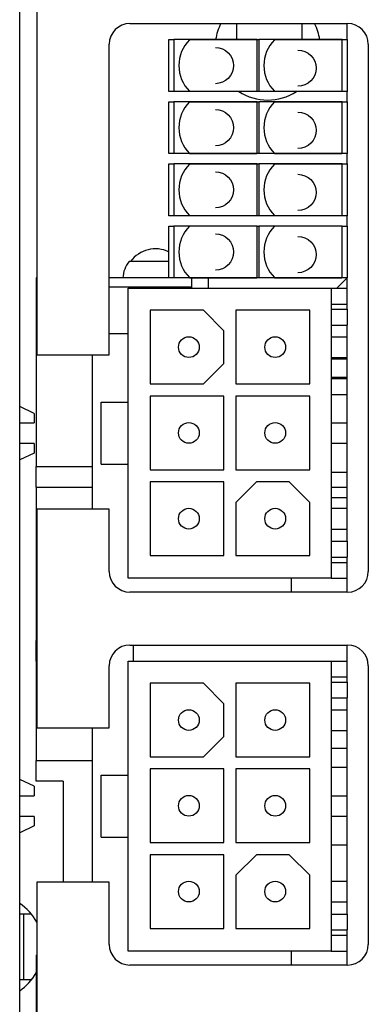
# Model space of a CAD drawing. Extents: x 0.5 to 21.5, y 0.2 to 16.7.
# Drawn here: x 9.9 to 10.6, y 8.6 to 10.5 of the extents above; entities that cross this region are included whole.
import ezdxf

# ---------------------------------------------------------------- set-up
doc = ezdxf.new("R2010")
doc.units = 0
doc.header["$MEASUREMENT"] = 0
doc.layers.add('Visible (ANSI)', color=7, linetype='Continuous', lineweight=25)

msp = doc.modelspace()

# ---------------------------------------------------------------- linework, layer by layer
at = {"layer": 'Visible (ANSI)'}
for p, q in [((9.9432, 6.3611), (9.9432, 11.4399)), ((9.9754, 11.4399), (9.9754, 9.8631)), ((10.1526, 10.493), (10.566, 10.493)), ((10.3548, 10.493), (10.3548, 10.4624)), ((10.4798, 10.4624), (10.4798, 10.493)), ((10.565, 10.4624), (10.565, 10.493)), ((10.2264, 10.364), (10.2264, 10.4624)), ((10.2264, 10.4624), (10.2359, 10.4624)), ((10.2359, 10.4624), (10.2359, 10.364)), ((10.3941, 10.4624), (10.2359, 10.4624)), ((10.3937, 10.462), (10.2658, 10.462)), ((10.3937, 10.462), (10.3937, 10.3644)), ((10.3941, 10.364), (10.3941, 10.4624)), ((10.3941, 10.4624), (10.3973, 10.4624)), ((10.3973, 10.4624), (10.3973, 10.364)), ((10.5556, 10.4624), (10.3973, 10.4624)), ((10.5552, 10.462), (10.4272, 10.462)), ((10.5552, 10.462), (10.5552, 10.3644)), ((10.5556, 10.364), (10.5556, 10.4624)), ((10.5556, 10.4624), (10.565, 10.4624)), ((10.565, 10.4624), (10.565, 10.364)), ((10.1132, 9.8631), (10.1132, 10.4536)), ((10.6054, 10.4536), (10.6054, 9.4517)), ((10.2359, 10.364), (10.2264, 10.364)), ((10.3941, 10.364), (10.2359, 10.364)), ((10.2658, 10.3644), (10.3937, 10.3644)), ((10.3973, 10.364), (10.3941, 10.364)), ((10.5556, 10.364), (10.3973, 10.364)), ((10.4272, 10.3644), (10.5552, 10.3644)), ((10.565, 10.364), (10.5556, 10.364)), ((10.565, 10.3443), (10.565, 10.364)), ((10.2264, 10.2459), (10.2264, 10.3443)), ((10.2264, 10.3443), (10.2359, 10.3443)), ((10.2359, 10.3443), (10.2359, 10.2459)), ((10.3941, 10.3443), (10.2359, 10.3443)), ((10.3937, 10.3439), (10.2658, 10.3439)), ((10.3937, 10.3439), (10.3937, 10.2463)), ((10.3941, 10.2459), (10.3941, 10.3443)), ((10.3941, 10.3443), (10.3973, 10.3443)), ((10.3973, 10.3443), (10.3973, 10.2459)), ((10.5556, 10.3443), (10.3973, 10.3443)), ((10.5552, 10.3439), (10.4272, 10.3439)), ((10.5552, 10.3439), (10.5552, 10.2463)), ((10.5556, 10.2459), (10.5556, 10.3443)), ((10.5556, 10.3443), (10.565, 10.3443)), ((10.565, 10.3443), (10.565, 10.2459)), ((10.2359, 10.2459), (10.2264, 10.2459)), ((10.3941, 10.2459), (10.2359, 10.2459)), ((10.2658, 10.2463), (10.3937, 10.2463)), ((10.3973, 10.2459), (10.3941, 10.2459)), ((10.5556, 10.2459), (10.3973, 10.2459)), ((10.4272, 10.2463), (10.5552, 10.2463)), ((10.565, 10.2459), (10.5556, 10.2459)), ((10.565, 10.2262), (10.565, 10.2459)), ((10.2264, 10.1278), (10.2264, 10.2262)), ((10.2264, 10.2262), (10.2359, 10.2262)), ((10.2359, 10.2262), (10.2359, 10.1278)), ((10.3941, 10.2262), (10.2359, 10.2262)), ((10.3937, 10.2258), (10.2658, 10.2258)), ((10.3937, 10.2258), (10.3937, 10.1281)), ((10.3941, 10.1278), (10.3941, 10.2262)), ((10.3941, 10.2262), (10.3973, 10.2262)), ((10.3973, 10.2262), (10.3973, 10.1278)), ((10.5556, 10.2262), (10.3973, 10.2262)), ((10.5552, 10.2258), (10.4272, 10.2258)), ((10.5552, 10.2258), (10.5552, 10.1281)), ((10.5556, 10.1278), (10.5556, 10.2262)), ((10.5556, 10.2262), (10.565, 10.2262)), ((10.565, 10.2262), (10.565, 10.1278)), ((10.2359, 10.1278), (10.2264, 10.1278)), ((10.3941, 10.1278), (10.2359, 10.1278)), ((10.2658, 10.1281), (10.3937, 10.1281)), ((10.3973, 10.1278), (10.3941, 10.1278)), ((10.5556, 10.1278), (10.3973, 10.1278)), ((10.4272, 10.1281), (10.5552, 10.1281)), ((10.565, 10.1278), (10.5556, 10.1278)), ((10.565, 10.1081), (10.565, 10.1278)), ((10.2264, 10.0096), (10.2264, 10.1081)), ((10.2264, 10.1081), (10.2359, 10.1081)), ((10.2359, 10.1081), (10.2359, 10.0096)), ((10.3941, 10.1081), (10.2359, 10.1081)), ((10.3937, 10.1077), (10.2658, 10.1077)), ((10.3937, 10.1077), (10.3937, 10.01)), ((10.3941, 10.0096), (10.3941, 10.1081)), ((10.3941, 10.1081), (10.3973, 10.1081)), ((10.3973, 10.1081), (10.3973, 10.0096)), ((10.5556, 10.1081), (10.3973, 10.1081)), ((10.5552, 10.1077), (10.4272, 10.1077)), ((10.5552, 10.1077), (10.5552, 10.01)), ((10.5556, 10.0096), (10.5556, 10.1081)), ((10.5556, 10.1081), (10.565, 10.1081)), ((10.565, 10.1081), (10.565, 10.0096)), ((10.2264, 10.041), (10.1509, 10.041)), ((9.9754, 10.0096), (9.9745, 10.0096)), ((9.9745, 10.0096), (9.9745, 9.6514)), ((9.9754, 10.0086), (9.9745, 10.0096)), ((10.2264, 10.0096), (10.1132, 10.0096)), ((10.2359, 10.0096), (10.2264, 10.0096)), ((10.3941, 10.0096), (10.2359, 10.0096)), ((10.2658, 10.01), (10.3937, 10.01)), ((10.2697, 10.0096), (10.2697, 9.99)), ((10.3012, 10.0096), (10.3012, 9.99)), ((10.3973, 10.0096), (10.3941, 10.0096)), ((10.5556, 10.0096), (10.3973, 10.0096)), ((10.4272, 10.01), (10.5552, 10.01)), ((10.565, 10.0096), (10.5453, 9.99)), ((10.565, 10.0096), (10.5556, 10.0096)), ((10.565, 9.95), (10.565, 10.0096)), ((10.1132, 9.9927), (10.2697, 9.9927)), ((10.149, 9.99), (10.535, 9.99)), ((10.149, 9.7735), (10.149, 9.99)), ((10.535, 9.99), (10.535, 9.439)), ((10.535, 9.99), (10.565, 9.99)), ((10.535, 9.96), (10.565, 9.96)), ((10.191, 9.948), (10.191, 9.808)), ((10.292, 9.948), (10.191, 9.948)), ((10.292, 9.948), (10.331, 9.909)), ((10.354, 9.948), (10.354, 9.808)), ((10.494, 9.948), (10.354, 9.948)), ((10.494, 9.808), (10.494, 9.948)), ((10.535, 9.95), (10.565, 9.95)), ((10.565, 9.95), (10.565, 9.92)), ((10.535, 9.92), (10.565, 9.92)), ((10.565, 9.509), (10.565, 9.92)), ((10.149, 9.9033), (10.1132, 9.9033)), ((10.331, 9.847), (10.331, 9.909)), ((10.535, 9.8977), (10.565, 9.8977)), ((9.9754, 9.8631), (10.1132, 9.8631)), ((10.0808, 9.8631), (10.0808, 9.5698)), ((10.331, 9.847), (10.292, 9.808)), ((10.535, 9.8583), (10.565, 9.8583)), ((10.535, 9.8557), (10.565, 9.8557)), ((10.191, 9.808), (10.292, 9.808)), ((10.354, 9.808), (10.494, 9.808)), ((10.535, 9.8207), (10.565, 9.8207)), ((10.565, 9.8177), (10.535, 9.8177)), ((10.535, 9.7883), (10.565, 9.7883)), ((10.098, 9.7735), (10.149, 9.7735)), ((10.098, 9.6555), (10.098, 9.7735)), ((10.149, 9.6555), (10.149, 9.7735)), ((10.191, 9.785), (10.191, 9.645)), ((10.331, 9.785), (10.191, 9.785)), ((10.331, 9.645), (10.331, 9.785)), ((10.354, 9.785), (10.354, 9.645)), ((10.494, 9.785), (10.354, 9.785)), ((10.494, 9.645), (10.494, 9.785)), ((9.9708, 9.7522), (9.9432, 9.7651)), ((9.9708, 9.7522), (9.9708, 9.7341)), ((9.9432, 9.7341), (9.9708, 9.7341)), ((10.535, 9.7341), (10.565, 9.7341)), ((9.9708, 9.6948), (9.9432, 9.6948)), ((9.9708, 9.6948), (9.9708, 9.6767)), ((10.535, 9.6953), (10.565, 9.6953)), ((10.565, 9.6948), (10.535, 9.6948)), ((9.9708, 9.6767), (9.9432, 9.6638)), ((9.9745, 9.612), (9.9745, 9.6514)), ((9.9745, 9.6514), (10.0808, 9.6514)), ((10.098, 9.6555), (10.149, 9.6555)), ((10.149, 9.439), (10.149, 9.6555)), ((10.191, 9.645), (10.331, 9.645)), ((10.354, 9.645), (10.494, 9.645)), ((10.535, 9.6406), (10.565, 9.6406)), ((10.191, 9.622), (10.191, 9.482)), ((10.331, 9.622), (10.191, 9.622)), ((10.331, 9.482), (10.331, 9.622)), ((10.354, 9.583), (10.393, 9.622)), ((10.455, 9.622), (10.393, 9.622)), ((10.455, 9.622), (10.494, 9.583)), ((9.9745, 9.612), (9.9745, 9.3207)), ((9.9745, 9.612), (10.0808, 9.612)), ((10.565, 9.611), (10.535, 9.611)), ((10.354, 9.583), (10.354, 9.482)), ((10.494, 9.482), (10.494, 9.583)), ((10.535, 9.5923), (10.565, 9.5923)), ((10.1132, 9.5698), (9.9754, 9.5698)), ((9.9754, 9.5698), (9.9754, 9.1544)), ((10.1132, 9.4517), (10.1132, 9.5698)), ((10.535, 9.5717), (10.565, 9.5717)), ((10.535, 9.5323), (10.565, 9.5323)), ((10.535, 9.509), (10.565, 9.509)), ((10.565, 9.509), (10.565, 9.479)), ((10.191, 9.482), (10.331, 9.482)), ((10.354, 9.482), (10.494, 9.482)), ((10.535, 9.479), (10.565, 9.479)), ((10.535, 9.469), (10.565, 9.469)), ((10.565, 9.4123), (10.565, 9.479)), ((10.535, 9.439), (10.149, 9.439)), ((10.4587, 9.439), (10.4587, 9.4123)), ((10.535, 9.439), (10.565, 9.439)), ((10.566, 9.4123), (10.1526, 9.4123)), ((9.9745, 9.2813), (9.9745, 9.3207)), ((9.9754, 9.3207), (9.9745, 9.3207)), ((10.1526, 9.3119), (10.566, 9.3119)), ((10.1585, 9.3119), (10.1585, 9.2813)), ((10.565, 9.2413), (10.565, 9.3119)), ((9.9745, 9.2813), (9.9745, 9.0923)), ((9.9754, 9.2813), (9.9745, 9.2813)), ((10.1132, 9.1544), (10.1132, 9.2725)), ((10.149, 9.2813), (10.535, 9.2813)), ((10.149, 9.0648), (10.149, 9.2813)), ((10.535, 9.2813), (10.535, 8.7303)), ((10.535, 9.2813), (10.565, 9.2813)), ((10.6054, 9.2725), (10.6054, 8.743)), ((10.535, 9.2513), (10.565, 9.2513)), ((10.191, 9.2393), (10.191, 9.0993)), ((10.292, 9.2393), (10.191, 9.2393)), ((10.292, 9.2393), (10.331, 9.2003)), ((10.354, 9.2393), (10.354, 9.0993)), ((10.494, 9.2393), (10.354, 9.2393)), ((10.494, 9.0993), (10.494, 9.2393)), ((10.535, 9.2413), (10.565, 9.2413)), ((10.565, 9.2413), (10.565, 9.2113)), ((10.535, 9.2113), (10.565, 9.2113)), ((10.565, 8.8003), (10.565, 9.2113)), ((10.331, 9.1383), (10.331, 9.2003)), ((10.535, 9.189), (10.565, 9.189)), ((9.9754, 9.1544), (10.1132, 9.1544)), ((10.0808, 9.1544), (10.0808, 8.8611)), ((10.331, 9.1383), (10.292, 9.0993)), ((10.535, 9.1496), (10.565, 9.1496)), ((10.565, 9.115), (10.535, 9.115)), ((10.191, 9.0993), (10.292, 9.0993)), ((10.354, 9.0993), (10.494, 9.0993)), ((9.9745, 9.0529), (9.9745, 9.0923)), ((9.9745, 9.0923), (10.0808, 9.0923)), ((10.191, 9.0763), (10.191, 8.9363)), ((10.331, 9.0763), (10.191, 9.0763)), ((10.331, 8.9363), (10.331, 9.0763)), ((10.354, 9.0763), (10.354, 8.9363)), ((10.494, 9.0763), (10.354, 9.0763)), ((10.494, 8.9363), (10.494, 9.0763)), ((10.535, 9.0796), (10.565, 9.0796)), ((10.098, 9.0648), (10.149, 9.0648)), ((10.098, 8.9468), (10.098, 9.0648)), ((10.149, 8.9468), (10.149, 9.0648)), ((9.9708, 9.0436), (9.9432, 9.0565)), ((9.9708, 9.0436), (9.9708, 9.0255)), ((10.0256, 9.0529), (9.9745, 9.0529)), ((10.0256, 9.0529), (10.0256, 8.8611)), ((9.9432, 9.0255), (9.9708, 9.0255)), ((10.535, 9.0255), (10.565, 9.0255)), ((9.9708, 8.9861), (9.9432, 8.9861)), ((9.9708, 8.9861), (9.9708, 8.968)), ((10.535, 8.9866), (10.565, 8.9866)), ((10.565, 8.9861), (10.535, 8.9861)), ((9.9708, 8.968), (9.9432, 8.9551)), ((10.098, 8.9468), (10.149, 8.9468)), ((10.149, 8.7303), (10.149, 8.9468)), ((10.191, 8.9363), (10.331, 8.9363)), ((10.354, 8.9363), (10.494, 8.9363)), ((10.535, 8.932), (10.565, 8.932)), ((10.191, 8.9133), (10.191, 8.7733)), ((10.331, 8.9133), (10.191, 8.9133)), ((10.331, 8.7733), (10.331, 8.9133)), ((10.354, 8.8743), (10.393, 8.9133)), ((10.455, 8.9133), (10.393, 8.9133)), ((10.455, 8.9133), (10.494, 8.8743)), ((10.354, 8.8743), (10.354, 8.7733)), ((10.494, 8.7733), (10.494, 8.8743)), ((10.1132, 8.8611), (9.9754, 8.8611)), ((9.9754, 8.8611), (9.9754, 8.4458)), ((10.1132, 8.743), (10.1132, 8.8611)), ((10.535, 8.863), (10.565, 8.863)), ((10.535, 8.8236), (10.565, 8.8236)), ((9.9432, 8.8008), (9.9508, 8.8008)), ((9.9508, 8.8008), (9.9649, 8.8008)), ((9.9508, 8.6758), (9.9508, 8.8008)), ((10.535, 8.8003), (10.565, 8.8003)), ((10.565, 8.8003), (10.565, 8.7703)), ((10.191, 8.7733), (10.331, 8.7733)), ((10.354, 8.7733), (10.494, 8.7733)), ((10.535, 8.7703), (10.565, 8.7703)), ((10.535, 8.7603), (10.565, 8.7603)), ((10.565, 8.7036), (10.565, 8.7703)), ((9.9745, 8.7222), (9.9745, 8.6829)), ((9.9745, 8.7222), (9.9754, 8.7222)), ((10.535, 8.7303), (10.149, 8.7303)), ((10.4587, 8.7303), (10.4587, 8.7036)), ((10.535, 8.7303), (10.565, 8.7303)), ((10.566, 8.7036), (10.1526, 8.7036)), ((9.9745, 8.6829), (9.9745, 8.4939)), ((9.9745, 8.6829), (9.9754, 8.6829)), ((9.9508, 8.6758), (9.9432, 8.6758)), ((9.9657, 8.6758), (9.9508, 8.6758))]:
    msp.add_line(p, q, dxfattribs=at)
at = {"layer": 'Visible (ANSI)', "flags": 128}
for points in [[(10.315, 10.4476), (10.3217, 10.447), (10.3282, 10.445), (10.3341, 10.4418), (10.3394, 10.4375), (10.3436, 10.4323), (10.3468, 10.4264), (10.3488, 10.4199), (10.3495, 10.4132), (10.3488, 10.4065), (10.3468, 10.4), (10.3436, 10.394), (10.3394, 10.3888), (10.3341, 10.3845), (10.3282, 10.3814), (10.3217, 10.3794), (10.315, 10.3787)], [(10.4718, 10.4427), (10.4786, 10.442), (10.485, 10.4401), (10.491, 10.4369), (10.4962, 10.4326), (10.5005, 10.4274), (10.5037, 10.4214), (10.5056, 10.415), (10.5063, 10.4083), (10.5056, 10.4015), (10.5037, 10.3951), (10.5005, 10.3891), (10.4962, 10.3839), (10.491, 10.3796), (10.485, 10.3764), (10.4786, 10.3745), (10.4718, 10.3738)], [(10.315, 10.3295), (10.3217, 10.3289), (10.3282, 10.3269), (10.3341, 10.3237), (10.3394, 10.3194), (10.3436, 10.3142), (10.3468, 10.3083), (10.3488, 10.3018), (10.3495, 10.2951), (10.3488, 10.2884), (10.3468, 10.2819), (10.3436, 10.2759), (10.3394, 10.2707), (10.3341, 10.2664), (10.3282, 10.2632), (10.3217, 10.2613), (10.315, 10.2606)], [(10.4718, 10.3246), (10.4786, 10.3239), (10.485, 10.322), (10.491, 10.3188), (10.4962, 10.3145), (10.5005, 10.3093), (10.5037, 10.3033), (10.5056, 10.2969), (10.5063, 10.2902), (10.5056, 10.2834), (10.5037, 10.277), (10.5005, 10.271), (10.4962, 10.2658), (10.491, 10.2615), (10.485, 10.2583), (10.4786, 10.2564), (10.4718, 10.2557)], [(10.315, 10.2114), (10.3217, 10.2108), (10.3282, 10.2088), (10.3341, 10.2056), (10.3394, 10.2013), (10.3436, 10.1961), (10.3468, 10.1901), (10.3488, 10.1837), (10.3495, 10.177), (10.3488, 10.1702), (10.3468, 10.1638), (10.3436, 10.1578), (10.3394, 10.1526), (10.3341, 10.1483), (10.3282, 10.1451), (10.3217, 10.1432), (10.315, 10.1425)], [(10.4718, 10.2065), (10.4786, 10.2058), (10.485, 10.2039), (10.491, 10.2007), (10.4962, 10.1964), (10.5005, 10.1912), (10.5037, 10.1852), (10.5056, 10.1788), (10.5063, 10.172), (10.5056, 10.1653), (10.5037, 10.1589), (10.5005, 10.1529), (10.4962, 10.1477), (10.491, 10.1434), (10.485, 10.1402), (10.4786, 10.1383), (10.4718, 10.1376)], [(10.315, 10.0933), (10.3217, 10.0926), (10.3282, 10.0907), (10.3341, 10.0875), (10.3394, 10.0832), (10.3436, 10.078), (10.3468, 10.072), (10.3488, 10.0656), (10.3495, 10.0589), (10.3488, 10.0521), (10.3468, 10.0457), (10.3436, 10.0397), (10.3394, 10.0345), (10.3341, 10.0302), (10.3282, 10.027), (10.3217, 10.0251), (10.315, 10.0244)], [(10.4718, 10.0884), (10.4786, 10.0877), (10.485, 10.0858), (10.491, 10.0826), (10.4962, 10.0783), (10.5005, 10.0731), (10.5037, 10.0671), (10.5056, 10.0607), (10.5063, 10.0539), (10.5056, 10.0472), (10.5037, 10.0407), (10.5005, 10.0348), (10.4962, 10.0296), (10.491, 10.0253), (10.485, 10.0221), (10.4786, 10.0201), (10.4718, 10.0195)]]:
    msp.add_lwpolyline(points, dxfattribs=at)
at = {"layer": 'Visible (ANSI)'}
for centre in [(10.2645, 9.878), (10.4285, 9.878), (10.2645, 9.715), (10.4285, 9.715), (10.2645, 9.552), (10.4285, 9.552), (10.2645, 9.1693), (10.4285, 9.1693), (10.2645, 9.0063), (10.4285, 9.0063), (10.2645, 8.8433), (10.4285, 8.8433)]:
    msp.add_circle(centre, 0.0197, dxfattribs=at)
for centre, radius, start, end in [((10.1526, 10.4536), 0.0394, 90, 180), ((10.4143, 10.4476), 0.1, 153.0033, 171.498), ((10.4143, 10.4476), 0.1, 8.502, 26.9967), ((10.566, 10.4536), 0.0394, 0, 90), ((10.566, 10.4536), 0.0394, 0, 90), ((10.3144, 10.4132), 0.0689, 134.8812, 225.1188), ((10.4758, 10.4132), 0.0689, 134.8812, 225.1188), ((10.4143, 10.4476), 0.1, 236.7627, 303.2373), ((10.3144, 10.2951), 0.0689, 134.8812, 225.1188), ((10.4758, 10.2951), 0.0689, 134.8812, 225.1188), ((10.3144, 10.177), 0.0689, 134.8812, 225.1188), ((10.4758, 10.177), 0.0689, 134.8812, 225.1188), ((10.3144, 10.0589), 0.0689, 134.8812, 225.1188), ((10.4758, 10.0589), 0.0689, 134.8812, 225.1188), ((10.2013, 10.0058), 0.059, 64.7803, 143.4049), ((10.1969, 10.0055), 0.0581, 142.3982, 175.9442), ((10.1526, 9.4517), 0.0394, 180, 270), ((10.566, 9.4517), 0.0394, 270, 0), ((10.566, 9.4517), 0.0394, 270, 0), ((10.1526, 9.2725), 0.0394, 90, 180), ((10.566, 9.2725), 0.0394, 0, 90), ((10.566, 9.2725), 0.0394, 0, 90), ((9.8873, 8.7378), 0.1, 28.1612, 56.028), ((10.1526, 8.743), 0.0394, 180, 270), ((10.566, 8.743), 0.0394, 270, 0), ((10.566, 8.743), 0.0394, 270, 0), ((9.8873, 8.7378), 0.1, 303.972, 330.6577)]:
    msp.add_arc(centre, radius, start, end, dxfattribs=at)

doc.saveas('drawing.dxf')
